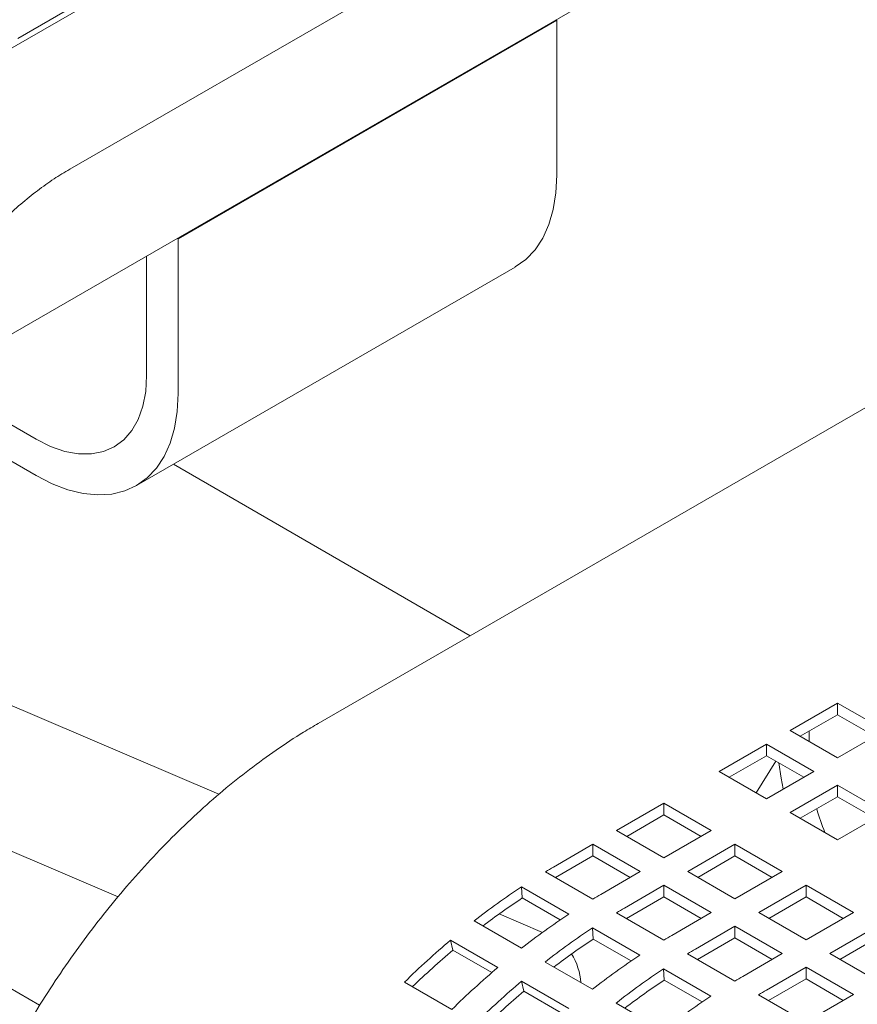
# Model space of a CAD drawing. Units: inches. Extents: x 0.1 to 8.5, y 0.3 to 10.8.
# Drawn here: x 6.2 to 6.4, y 8.8 to 9 of the extents above; entities that cross this region are included whole.
import ezdxf

# ---------------------------------------------------------------- set-up
doc = ezdxf.new("R2010")
doc.units = ezdxf.units.IN
doc.header["$MEASUREMENT"] = 0

msp = doc.modelspace()

# ---------------------------------------------------------------- linework, layer by layer
at = {"color": 7, "linetype": 'Continuous', "lineweight": 0}
for p, q in [((6.518412406937442, 9.224388162958926), (6.16485900506076, 9.020286128489476)), ((6.18360748071024, 8.987809287827236), (6.537160882586922, 9.191911322296686)), ((6.130153270676456, 8.920153496431846), (6.446991115425239, 9.103060090928984)), ((6.606314001622717, 9.036347451864215), (6.253261010605864, 8.832534298435139)), ((6.169064148146394, 9.024461805160486), (6.182322401753848, 9.032115632051784)), ((6.320074022196709, 9.02953513657752), (6.21400800370786, 8.96830452743407)), ((6.320074022196709, 9.02953513657752), (6.319851200810469, 9.029663768625786)), ((6.320074022196709, 8.986156417136272), (6.320074022196709, 9.02953513657752)), ((6.21400800370786, 8.96830452743407), (6.21378518232162, 8.968433159482336)), ((6.21400800370786, 8.924925807992821), (6.21400800370786, 8.96830452743407)), ((6.205169169698022, 8.930028358255864), (6.205169169698022, 8.96345926501668)), ((6.202355960896936, 8.899172025054071), (6.308421979385785, 8.960402634197521)), ((6.145273074046282, 8.92888198979079), (6.17423324807089, 8.912163637186525)), ((6.136432803683461, 8.923778592002337), (6.17423324807089, 8.901956859946102)), ((6.295831212491071, 8.85710953369281), (6.212662444309053, 8.90512184159358)), ((6.225438700619015, 8.812685992384127), (6.13519155382947, 8.85123780963594)), ((6.031912350264424, 8.836266276646944), (6.175191256619446, 8.753553124607135)), ((6.398732434599722, 8.838239112021366), (6.385474180992269, 8.830585285130068)), ((6.411990688207176, 8.830585285130068), (6.398732434599722, 8.838239112021366)), ((6.398732434599722, 8.83497292989154), (6.398732434599722, 8.838239112021366)), ((6.398732434599722, 8.83497292989154), (6.38830307041219, 8.828952186101214)), ((6.409161798787254, 8.828952186101214), (6.398732434599722, 8.83497292989154)), ((6.385474180992269, 8.830585285130068), (6.398732434599722, 8.822931458238772)), ((6.390784699460811, 8.827519581333096), (6.390784699460811, 8.830384813894456)), ((6.398732434599722, 8.822931458238772), (6.411990688207176, 8.830585285130068)), ((6.378827382380013, 8.826748169966507), (6.36556912877256, 8.81909434307521)), ((6.392085635987467, 8.81909434307521), (6.378827382380013, 8.826748169966507)), ((6.378827382380013, 8.823481987836683), (6.378827382380013, 8.826748169966507)), ((6.378827382380013, 8.823481987836683), (6.368398018192481, 8.817461244046354)), ((6.381485260236147, 8.821947632623818), (6.375908026056482, 8.813125831345568)), ((6.389256746567545, 8.817461244046354), (6.378827382380013, 8.823481987836683)), ((6.36556912877256, 8.81909434307521), (6.378827382380013, 8.811440516183913)), ((6.378827382380013, 8.811440516183913), (6.392085635987467, 8.81909434307521)), ((6.12046010455919, 8.816752533134135), (6.197194332876116, 8.783973190613967)), ((6.398732434599722, 8.815257227911646), (6.385474180992269, 8.80760340102035)), ((6.411990688207176, 8.80760340102035), (6.398732434599722, 8.815257227911646)), ((6.398732434599722, 8.811991045781822), (6.398732434599722, 8.815257227911646)), ((6.398732434599722, 8.811991045781822), (6.38830307041219, 8.805970301991495)), ((6.409161798787254, 8.805970301991495), (6.398732434599722, 8.811991045781822)), ((6.350101162773604, 8.810164876373056), (6.33684291953693, 8.802511055468683)), ((6.363359416381058, 8.80251104948176), (6.350101162773604, 8.810164876373056)), ((6.350101162773604, 8.806898694243232), (6.350101162773604, 8.810164876373056)), ((6.350101162773604, 8.806898694243232), (6.339671798586072, 8.800877950452904)), ((6.360530526961136, 8.800877950452904), (6.350101162773604, 8.806898694243232)), ((6.385474180992269, 8.80760340102035), (6.398732434599722, 8.799949574129053)), ((6.398732434599722, 8.799949574129053), (6.411990688207176, 8.80760340102035)), ((6.33684291953693, 8.802511055468683), (6.350101173144383, 8.794857228577385)), ((6.350101173144383, 8.794857228577385), (6.363359416381058, 8.80251104948176)), ((6.330196110553895, 8.798673934318197), (6.319130986461277, 8.792286174146827)), ((6.343454364161349, 8.791020107426899), (6.330196110553895, 8.798673934318197)), ((6.330196110553895, 8.795407752188371), (6.330196110553895, 8.798673934318197)), ((6.370006214993313, 8.798673934318195), (6.35674797175664, 8.791020113413824)), ((6.383264468600767, 8.791020107426899), (6.370006214993313, 8.798673934318195)), ((6.370006214993313, 8.795407752188371), (6.370006214993313, 8.798673934318195)), ((6.330196110553895, 8.795407752188371), (6.319722639440496, 8.789361546011724)), ((6.340625474741427, 8.789387008398045), (6.330196110553895, 8.795407752188371)), ((6.370006214993313, 8.795407752188371), (6.359576850805781, 8.789387008398045)), ((6.380435579180846, 8.789387008398045), (6.370006214993313, 8.795407752188371)), ((6.316913195232424, 8.79098345183689), (6.330171448839878, 8.783329624945594)), ((6.332389240068731, 8.784632347255531), (6.343454364161349, 8.791020107426899)), ((6.35674797175664, 8.791020113413824), (6.370006225364093, 8.783366286522527)), ((6.370006225364093, 8.783366286522527), (6.383264468600767, 8.791020107426899)), ((6.323456856441029, 8.779111392501111), (6.310198602833577, 8.786765219392407)), ((6.310398198858783, 8.783622405134938), (6.310198602833577, 8.786765219392407)), ((6.350101162773604, 8.787182992263338), (6.339036038680987, 8.780795232091968)), ((6.363359416381058, 8.779529165372042), (6.350101162773604, 8.787182992263338)), ((6.350101162773604, 8.783916810133514), (6.350101162773604, 8.787182992263338)), ((6.389911267213023, 8.787182992263338), (6.376653023976349, 8.779529171358964)), ((6.403169520820477, 8.779529165372042), (6.389911267213023, 8.787182992263338)), ((6.389911267213023, 8.783916810133512), (6.389911267213023, 8.787182992263338)), ((6.321029834732673, 8.777484892385575), (6.310398198858783, 8.783622405134938)), ((6.350101162773604, 8.783916810133514), (6.339627691660207, 8.777870603956865)), ((6.360530526961136, 8.777896066343185), (6.350101162773604, 8.783916810133514)), ((6.389911267213023, 8.783916810133512), (6.379481903025491, 8.777896066343185)), ((6.400340641771335, 8.77789606035626), (6.389911267213023, 8.783916810133512)), ((6.31605146665254, 8.773978016895374), (6.303924481023921, 8.779158459480781)), ((6.336818247452135, 8.779492509782031), (6.350076501059588, 8.771838682890735)), ((6.35229429228844, 8.77314140520067), (6.363359416381058, 8.779529165372042)), ((6.376653023976349, 8.779529171358964), (6.389911277583803, 8.771875344467666)), ((6.389911277583803, 8.771875344467666), (6.403169520820477, 8.779529165372042)), ((6.296899032039984, 8.777179605070089), (6.310157285647437, 8.769525778178792)), ((6.343361908660738, 8.767620450446252), (6.330103655053286, 8.775274277337548)), ((6.330303251078492, 8.772131463080079), (6.330103655053286, 8.775274277337548)), ((6.370006214993313, 8.775692050208477), (6.358941090900696, 8.769304290037109)), ((6.383264468600767, 8.76803822331718), (6.370006214993313, 8.775692050208477)), ((6.370006214993313, 8.772425868078653), (6.370006214993313, 8.775692050208477)), ((6.409816319432732, 8.775692050208477), (6.396558076196058, 8.768038229304105)), ((6.340934886952382, 8.765993950330715), (6.330303251078492, 8.772131463080079)), ((6.370006214993313, 8.772425868078653), (6.359532743879916, 8.766379661902006)), ((6.380435589551626, 8.766405118301403), (6.370006214993313, 8.772425868078653)), ((6.409816319432732, 8.772425868078653), (6.3993869552452, 8.766405124288326)), ((6.303574350296286, 8.764159911047136), (6.290316096688833, 8.771813737938434)), ((6.290959997655944, 8.769005066509802), (6.290316096688833, 8.771813737938434)), ((6.301873718736404, 8.762704709436925), (6.290959997655944, 8.769005066509802)), ((6.356723299671844, 8.768001567727172), (6.369981553279297, 8.760347740835876)), ((6.37219934450815, 8.761650463145811), (6.383264468600767, 8.76803822331718)), ((6.396558076196058, 8.768038229304105), (6.409816329803513, 8.760384402412809)), ((6.316804084259693, 8.765688663015231), (6.330062337867147, 8.758034836123933)), ((6.389911267213023, 8.76420110815362), (6.378846143120406, 8.757813347982248)), ((6.403169520820477, 8.756547281262321), (6.389911267213023, 8.76420110815362)), ((6.389911267213023, 8.760934926023793), (6.389911267213023, 8.76420110815362)), ((6.363266960880448, 8.756129508391393), (6.350008707272995, 8.763783335282689)), ((6.350208303298201, 8.76064052102522), (6.350008707272995, 8.763783335282689)), ((6.277446021363801, 8.760067973503011), (6.290704274971255, 8.752414146611713)), ((6.323479402515995, 8.752668968992278), (6.310221148908542, 8.760322795883575)), ((6.310865049875654, 8.757514124454945), (6.310221148908542, 8.760322795883575)), ((6.360839949542871, 8.754503002288931), (6.350208303298201, 8.76064052102522)), ((6.389911267213023, 8.760934926023793), (6.379437796099626, 8.754888719847147)), ((6.400340641771335, 8.754914176246542), (6.389911267213023, 8.760934926023793)), ((6.321778770956113, 8.751213767382067), (6.310865049875654, 8.757514124454945)), ((6.376628351891554, 8.756510625672313), (6.389886605499007, 8.748856798781016)), ((6.392104396727859, 8.750159521090952), (6.403169520820477, 8.756547281262321)), ((6.336709136479403, 8.75419772096037), (6.349967390086857, 8.746543894069074))]:
    msp.add_line(p, q, dxfattribs=at)
at = {"color": 7, "linetype": 'Continuous', "lineweight": 0, "flags": 128}
for points in [[(6.308421979385785, 8.960402634197521), (6.308424271328088, 8.960403945761978), (6.31139642269814, 8.962528748389834), (6.313977512709025, 8.965239394095839), (6.316135080820431, 8.96850183265302), (6.317841997072784, 8.972275056398534), (6.319076788766811, 8.976511630193174), (6.319823925659981, 8.981158197425426), (6.320074022196709, 8.986156417136272)], [(6.17423324807089, 8.912163637186525), (6.178271194095128, 8.910138202816377), (6.182240049985317, 8.908758628485893), (6.186071907876285, 8.908048595942732), (6.189701203699066, 8.908020230513696), (6.193065847595875, 8.908673975464952), (6.196108250627297, 8.909998669941052), (6.198776361850253, 8.911971668820163), (6.20102453946349, 8.914559154166449), (6.202814307874492, 8.917716943667177), (6.204115052541724, 8.921390903862783), (6.20490450740127, 8.925518249566228), (6.205169169698022, 8.930028358255864)], [(6.17423324807089, 8.901956859946102), (6.178686606044919, 8.899674799347723), (6.183083961808821, 8.89799899606778), (6.187370018365485, 8.896950642072188), (6.191490868402271, 8.89654279789343), (6.195394689133254, 8.896780614247943), (6.199032406029113, 8.897661188388868), (6.20235825283924, 8.899173336618526), (6.205330404209291, 8.901298139246384), (6.207911494220177, 8.904008784952389), (6.210069062331582, 8.90727122350957), (6.211775978583935, 8.911044447255081), (6.213010770277961, 8.915281021049724), (6.213757907171132, 8.919927588281976), (6.21400800370786, 8.924925807992821)], [(6.382321272118252, 8.82146504748921), (6.382943098880872, 8.817181175861181), (6.383544510763744, 8.814163673625956)]]:
    msp.add_lwpolyline(points, dxfattribs=at)
at = {"color": 7, "linetype": 'Continuous', "lineweight": 0}
for centre, radius, start, end in [((6.458231839161114, 8.827213361009848), 0.06791232968463264, 195.8802974346028, 201.7886232827839), ((6.404519156928802, 8.644379766375414), 0.170784791816001, 119.9983631412187, 120.8612719400081), ((6.420709958405424, 8.619417062498206), 0.2005446716475247, 123.4394929452382, 128.1245718545522), ((6.417680682735015, 8.621114641096774), 0.1947262301780055, 123.4315299773104, 127.4213051426756), ((6.417777410560531, 8.636725939442792), 0.1707847918639274, 119.9983631413402, 120.8612719398874), ((6.424424209168299, 8.632888824286988), 0.1707847918549638, 119.9983631413377, 120.8612719399297), ((6.433968212013632, 8.611763235605872), 0.2005446716488063, 123.4394929452549, 128.1245718545387), ((6.440615010626047, 8.60792612044205), 0.2005446716491104, 123.4394929452519, 128.1245718545286), ((6.437585734957346, 8.609623699038195), 0.1947262301825543, 123.4315299773512, 127.4213051426228), ((6.437682462770282, 8.62523499740474), 0.1707847918443907, 119.9983631412664, 120.8612719399118), ((6.446061017056967, 8.588236944873488), 0.2407424332611231, 130.3109775181942, 134.4587699074876), ((6.442665060515727, 8.590167315899668), 0.2345151746488547, 130.3073826423531, 134.0285314969147), ((6.309610758704803, 8.758839080270736), 0.01722461442201314, 3.588755040331064, 31.94552255664827), ((6.453873264233015, 8.600272293551464), 0.2005446716482502, 123.4394929452482, 128.1245718545451), ((6.444329261379404, 8.621397882246775), 0.1707847918379781, 119.9983631412945, 120.8612719399724), ((6.459319270663154, 8.58058311798358), 0.2407424332592444, 130.3109775181783, 134.4587699075039), ((6.460520062844767, 8.596435178388603), 0.2005446716473872, 123.4394929452386, 128.1245718545556), ((6.457587514979504, 8.61374405536768), 0.170784791823732, 119.9983631412045, 120.8612719399546), ((6.465966069276893, 8.576746002818405), 0.240742433261434, 130.3109775181991, 134.4587699074869), ((6.457490787175378, 8.598132756985729), 0.1947262301796336, 123.4315299773273, 127.4213051426591), ((6.462570112735627, 8.578676373844631), 0.2345151746491144, 130.3073826423602, 134.0285314969179), ((6.473778316453173, 8.588781351495987), 0.2005446716490133, 123.4394929452578, 128.1245718545368), ((6.46423431359997, 8.609906940190257), 0.1707847918398415, 119.9983631412653, 120.8612719399335)]:
    msp.add_arc(centre, radius, start, end, dxfattribs=at)
for points, knots in [([(6.13519155382947, 8.85123780963594), (6.134868820149153, 8.851384257421001), (6.133645369962706, 8.851939425910894), (6.131881202622615, 8.8530974715453), (6.129896616421796, 8.854947078778629), (6.128199479856288, 8.85708807927228), (6.126638165481755, 8.8596802668435), (6.125232728480426, 8.862793877084822), (6.124033907623368, 8.866472370949204), (6.123118189938628, 8.870578853878627), (6.122508319309669, 8.875101741907457), (6.122228934750645, 8.880017060207054), (6.122301934990046, 8.88529068325694), (6.122744587906697, 8.890881379363234), (6.12356907080787, 8.89674479500914), (6.124782095618729, 8.902832118711654), (6.12638493897126, 8.909091363071152), (6.128373365943056, 8.915468445206368), (6.130738052293482, 8.921908170503828), (6.133464754973758, 8.92835497438338), (6.136534620314125, 8.934753593146638), (6.139924545822719, 8.941049628453957), (6.143607489044487, 8.94718975358591), (6.147552286411368, 8.95312224032578), (6.151724143195224, 8.95879795110085), (6.156085393071297, 8.964170435556163), (6.160595310647978, 8.969197670687898), (6.165210463190544, 8.973840043349373), (6.169885728380179, 8.978066938924776), (6.174570397574536, 8.981837891527931), (6.179169993120142, 8.98513441112043), (6.182149296119462, 8.986930307567144), (6.18360748071024, 8.987809287827236)], [0, 0, 0, 0, 0.01668359149979487, 0.06324577934028908, 0.1016348894458743, 0.1365538245192174, 0.1694461340518039, 0.2043736042693831, 0.2379671459513017, 0.270874207653627, 0.3034970284783428, 0.3360615222358256, 0.3686589772788628, 0.4013694588599697, 0.4342316905573379, 0.4672574613421154, 0.5004415725844213, 0.5337690433754725, 0.5672192852920895, 0.6007682345448748, 0.6343904076191271, 0.6680593760001924, 0.7017479510412933, 0.735425817958255, 0.7690607552514728, 0.8026253530712858, 0.8360931350896362, 0.8694379037883068, 0.9026355328272628, 0.9356653010183844, 0.9685121430318924, 1, 1, 1, 1]), ([(6.253261010605864, 8.832534298435139), (6.251881742236937, 8.831721784375256), (6.247932340195871, 8.829395228674576), (6.241476080394219, 8.825159134054903), (6.233943527426225, 8.819689494154224), (6.226542733071315, 8.813751308359251), (6.219294927577927, 8.80737872867169), (6.21222298272898, 8.800595736630221), (6.205348285400852, 8.79342978463852), (6.198691649809723, 8.785907679094775), (6.192273224766507, 8.77805697453767), (6.186112498801846, 8.7699056954891), (6.180228844866762, 8.761482149747701), (6.174639826425514, 8.752815565314908), (6.169459592867918, 8.744089584350695), (6.165802618807372, 8.737414058581237), (6.163895275475276, 8.733716251346543), (6.163479682940616, 8.732910533227788)], [0, 0, 0, 0, 0.03932265091312405, 0.1125966209877646, 0.1857901945015018, 0.2589015827925616, 0.331903683795223, 0.4047853850114628, 0.4775471999158725, 0.550198096141009, 0.622751347447967, 0.6952238237470331, 0.7676348271923102, 0.8400048216855679, 0.9123543987197914, 0.9809028311919553, 1, 1, 1, 1])]:
    msp.add_open_spline(points, degree=3, knots=knots, dxfattribs=at)

doc.saveas('drawing.dxf')
